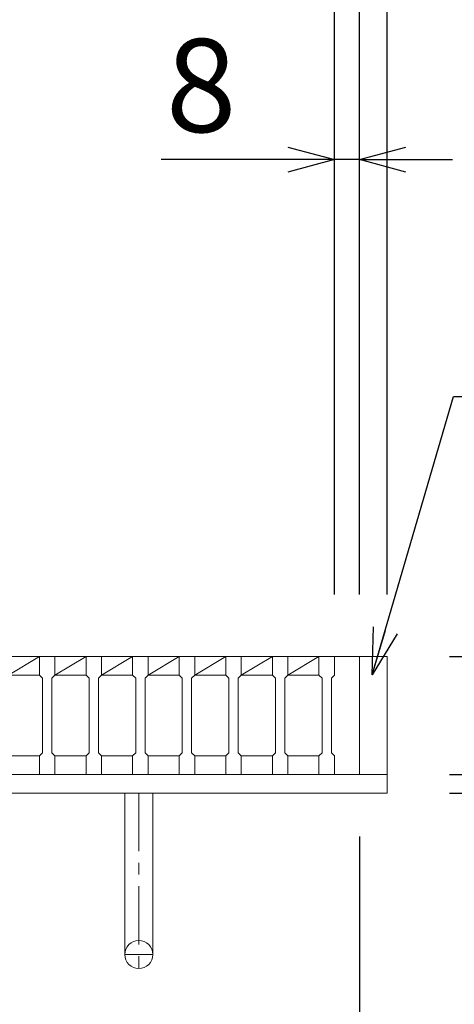
# Model space of a CAD drawing. Units: millimetres. Extents: x -180 to 2610, y -195 to 1778.
# Drawn here: x 495 to 635, y 1166 to 1483 of the extents above; entities that cross this region are included whole.
import ezdxf

# ---------------------------------------------------------------- set-up
doc = ezdxf.new("R2010")
doc.units = ezdxf.units.MM
doc.linetypes.add('CENTER', pattern=[10, 6.25, -1.25, 1.25, -1.25])
for name, color, linetype, lineweight in [('受け枠', 3, 'Continuous', 9), ('寸法線', 2, 'Continuous', 9), ('本体', 7, 'Continuous', 13), ('枠寸法', 31, 'Continuous', 9)]:
    doc.layers.add(name, color=color, linetype=linetype, lineweight=lineweight)
doc.dimstyles.new('ISO-25', dxfattribs={"dimscale": 10, "dimtxt": 3, "dimasz": 1.5, "dimexe": 1.5, "dimexo": 2, "dimgap": 0.5, "dimtad": 1, "dimdsep": 46, "dimtxsty": 'Standard', "dimblk": 'OPEN30', "dimcen": 2.5, "dimadec": 0, "dimazin": 0, "dimtfac": 1, "dimtmove": 0, "dimatfit": 0, "dimldrblk": 'OPEN30', "dimfxl": 1, "dimarcsym": 0})

# ---------------------------------------------------------------- blocks, each defined once
blk = doc.blocks.new('_Open30')
at = {"color": 0, "linetype": 'ByBlock', "lineweight": -2}
for p, q in [((-1, 0.268), (0, 0)), ((0, 0), (-1, -0.268)), ((0, 0), (-1, 0))]:
    blk.add_line(p, q, dxfattribs=at)
blk = doc.blocks.new('*D21')
at = {"layer": 'Defpoints', "color": 0, "linetype": 'Continuous'}
for p in [(596.29, 1437.87), (596.29, 1277.87), (604.29, 1277.87)]:
    blk.add_point(p, dxfattribs=at)
at = {"layer": '枠寸法', "color": 0, "linetype": 'Continuous', "lineweight": -2}
for p, q in [((596.29, 1297.87), (596.29, 1452.87)), ((604.29, 1297.87), (604.29, 1452.87)), ((581.29, 1437.87), (540.45, 1437.87)), ((604.29, 1437.87), (596.29, 1437.87)), ((619.29, 1437.87), (634.29, 1437.87))]:
    blk.add_line(p, q, dxfattribs=at)
at = {"layer": '枠寸法', "color": 0, "linetype": 'Continuous', "lineweight": -2, "xscale": 15, "yscale": 15, "zscale": 15}
blk.add_blockref('_Open30', (596.29, 1437.87), dxfattribs=at)
at = {"layer": '枠寸法', "color": 0, "linetype": 'Continuous', "lineweight": -2, "xscale": 15, "yscale": 15, "zscale": 15, "rotation": 180}
blk.add_blockref('_Open30', (604.29, 1437.87), dxfattribs=at)
at = {"layer": '枠寸法', "color": 0, "linetype": 'Continuous', "insert": (553.37, 1457.87), "char_height": 30, "attachment_point": 5}
blk.add_mtext('8', dxfattribs=at)
blk = doc.blocks.new('*D22')
at = {"layer": 'Defpoints', "color": 0, "linetype": 'Continuous'}
for p in [(613.29, 1517.87), (604.29, 1277.87), (613.29, 1277.87)]:
    blk.add_point(p, dxfattribs=at)
at = {"layer": '枠寸法', "color": 0, "linetype": 'Continuous', "lineweight": -2}
for p, q in [((604.29, 1297.87), (604.29, 1532.87)), ((613.29, 1297.87), (613.29, 1532.87)), ((589.29, 1517.87), (574.29, 1517.87)), ((604.29, 1517.87), (613.29, 1517.87)), ((628.29, 1517.87), (668.52, 1517.87))]:
    blk.add_line(p, q, dxfattribs=at)
at = {"layer": '枠寸法', "color": 0, "linetype": 'Continuous', "lineweight": -2, "xscale": 15, "yscale": 15, "zscale": 15}
blk.add_blockref('_Open30', (604.29, 1517.87), dxfattribs=at)
at = {"layer": '枠寸法', "color": 0, "linetype": 'Continuous', "lineweight": -2, "xscale": 15, "yscale": 15, "zscale": 15, "rotation": 180}
blk.add_blockref('_Open30', (613.29, 1517.87), dxfattribs=at)
at = {"layer": '枠寸法', "color": 0, "linetype": 'Continuous', "insert": (655.91, 1537.87), "char_height": 30, "attachment_point": 5}
blk.add_mtext('9', dxfattribs=at)
blk = doc.blocks.new('*D23')
at = {"layer": 'Defpoints', "color": 0, "linetype": 'Continuous'}
for p in [(613.29, 1597.87), (274.29, 1277.87), (613.29, 1277.87)]:
    blk.add_point(p, dxfattribs=at)
at = {"layer": '枠寸法', "color": 0, "linetype": 'Continuous', "lineweight": -2}
for p, q in [((274.29, 1297.87), (274.29, 1612.87)), ((613.29, 1297.87), (613.29, 1612.87)), ((289.29, 1597.87), (598.29, 1597.87))]:
    blk.add_line(p, q, dxfattribs=at)
at = {"layer": '枠寸法', "color": 0, "linetype": 'Continuous', "lineweight": -2, "xscale": 15, "yscale": 15, "zscale": 15, "rotation": 180}
blk.add_blockref('_Open30', (274.29, 1597.87), dxfattribs=at)
at = {"layer": '枠寸法', "color": 0, "linetype": 'Continuous', "lineweight": -2, "xscale": 15, "yscale": 15, "zscale": 15}
blk.add_blockref('_Open30', (613.29, 1597.87), dxfattribs=at)
at = {"layer": '枠寸法', "color": 0, "linetype": 'Continuous', "insert": (443.79, 1617.87), "char_height": 30, "attachment_point": 5}
blk.add_mtext('339', dxfattribs=at)
blk = doc.blocks.new('*D24')
at = {"layer": 'Defpoints', "color": 0, "linetype": 'Continuous'}
for p in [(283.29, 1239.87), (604.29, 1239.87), (604.29, 1101.87)]:
    blk.add_point(p, dxfattribs=at)
at = {"layer": '枠寸法', "color": 0, "linetype": 'Continuous', "lineweight": -2}
for p, q in [((283.29, 1219.87), (283.29, 1086.87)), ((604.29, 1219.87), (604.29, 1086.87)), ((298.29, 1101.87), (589.29, 1101.87))]:
    blk.add_line(p, q, dxfattribs=at)
at = {"layer": '枠寸法', "color": 0, "linetype": 'Continuous', "lineweight": -2, "xscale": 15, "yscale": 15, "zscale": 15, "rotation": 180}
blk.add_blockref('_Open30', (283.29, 1101.87), dxfattribs=at)
at = {"layer": '枠寸法', "color": 0, "linetype": 'Continuous', "lineweight": -2, "xscale": 15, "yscale": 15, "zscale": 15}
blk.add_blockref('_Open30', (604.29, 1101.87), dxfattribs=at)
at = {"layer": '枠寸法', "color": 0, "linetype": 'Continuous', "insert": (443.79, 1121.87), "char_height": 30, "attachment_point": 5}
blk.add_mtext('321', dxfattribs=at)
blk = doc.blocks.new('*D25')
at = {"layer": 'Defpoints', "color": 0, "linetype": 'Continuous'}
for p in [(613.29, 1277.87), (613.29, 1233.87), (803.3, 1233.87)]:
    blk.add_point(p, dxfattribs=at)
at = {"layer": '枠寸法', "color": 0, "linetype": 'Continuous', "lineweight": -2}
for p, q in [((803.3, 1292.87), (803.3, 1356.12)), ((633.29, 1277.87), (818.3, 1277.87)), ((803.3, 1233.87), (803.3, 1277.87)), ((633.29, 1233.87), (818.3, 1233.87)), ((803.3, 1218.87), (803.3, 1203.87))]:
    blk.add_line(p, q, dxfattribs=at)
at = {"layer": '枠寸法', "color": 0, "linetype": 'Continuous', "lineweight": -2, "xscale": 15, "yscale": 15, "zscale": 15}
for p, rotation in [((803.3, 1277.87), 270), ((803.3, 1233.87), 90)]:
    blk.add_blockref('_Open30', p, dxfattribs=dict(at, rotation=rotation))
at = {"layer": '枠寸法', "color": 0, "linetype": 'Continuous', "insert": (783.3, 1332.93), "char_height": 30, "attachment_point": 5, "rotation": 90}
blk.add_mtext('44', dxfattribs=at)
blk = doc.blocks.new('*D26')
at = {"layer": 'Defpoints', "color": 0, "linetype": 'Continuous'}
for p in [(613.29, 1239.87), (613.29, 1233.87), (723.29, 1233.87)]:
    blk.add_point(p, dxfattribs=at)
at = {"layer": '枠寸法', "color": 0, "linetype": 'Continuous', "lineweight": -2}
for p, q in [((723.29, 1254.87), (723.29, 1269.87)), ((633.29, 1239.87), (738.29, 1239.87)), ((723.29, 1239.87), (723.29, 1233.87)), ((633.29, 1233.87), (738.29, 1233.87)), ((723.29, 1218.87), (723.29, 1171.57))]:
    blk.add_line(p, q, dxfattribs=at)
at = {"layer": '枠寸法', "color": 0, "linetype": 'Continuous', "lineweight": -2, "xscale": 15, "yscale": 15, "zscale": 15}
for p, rotation in [((723.29, 1239.87), 270), ((723.29, 1233.87), 90)]:
    blk.add_blockref('_Open30', p, dxfattribs=dict(at, rotation=rotation))
at = {"layer": '枠寸法', "color": 0, "linetype": 'Continuous', "insert": (703.29, 1184.19), "char_height": 30, "attachment_point": 5, "rotation": 90}
blk.add_mtext('6', dxfattribs=at)
blk = doc.blocks.new('*D27')
at = {"layer": 'Defpoints', "color": 0, "ltscale": 3}
for p in [(613.29, 1277.87), (723.29, 1277.87), (613.29, 1239.87)]:
    blk.add_point(p, dxfattribs=at)
at = {"layer": '寸法線', "color": 0, "lineweight": -2, "ltscale": 3}
for p, q in [((723.29, 1292.87), (723.29, 1353.2)), ((633.29, 1277.87), (738.29, 1277.87)), ((723.29, 1239.87), (723.29, 1277.87)), ((633.29, 1239.87), (738.29, 1239.87)), ((723.29, 1224.87), (723.29, 1209.87))]:
    blk.add_line(p, q, dxfattribs=at)
at = {"layer": '寸法線', "color": 0, "lineweight": -2, "ltscale": 3, "xscale": 15, "yscale": 15, "zscale": 15}
for p, rotation in [((723.29, 1277.87), 270), ((723.29, 1239.87), 90)]:
    blk.add_blockref('_Open30', p, dxfattribs=dict(at, rotation=rotation))
at = {"layer": '寸法線', "color": 0, "ltscale": 3, "insert": (703.29, 1330.53), "char_height": 30, "attachment_point": 5, "rotation": 90}
blk.add_mtext('38', dxfattribs=at)
blk = doc.blocks.new('*D28')
at = {"layer": 'Defpoints', "color": 0, "ltscale": 3}
for p in [(596.29, 1517.87), (291.29, 1277.87), (596.29, 1277.87)]:
    blk.add_point(p, dxfattribs=at)
at = {"layer": '寸法線', "color": 0, "lineweight": -2, "ltscale": 3}
for p, q in [((291.29, 1297.87), (291.29, 1532.87)), ((596.29, 1297.87), (596.29, 1532.87)), ((306.29, 1517.87), (581.29, 1517.87))]:
    blk.add_line(p, q, dxfattribs=at)
at = {"layer": '寸法線', "color": 0, "lineweight": -2, "ltscale": 3, "xscale": 15, "yscale": 15, "zscale": 15, "rotation": 180}
blk.add_blockref('_Open30', (291.29, 1517.87), dxfattribs=at)
at = {"layer": '寸法線', "color": 0, "lineweight": -2, "ltscale": 3, "xscale": 15, "yscale": 15, "zscale": 15}
blk.add_blockref('_Open30', (596.29, 1517.87), dxfattribs=at)
at = {"layer": '寸法線', "color": 0, "ltscale": 3, "insert": (443.79, 1537.87), "char_height": 30, "attachment_point": 5}
blk.add_mtext('305', dxfattribs=at)

msp = doc.modelspace()

# ---------------------------------------------------------------- linework, layer by layer
at = {"layer": '受け枠'}
for p, q in [((274.292, 1277.869), (613.292, 1277.869)), ((600.792, 1277.869), (613.292, 1277.869)), ((274.292, 1239.869), (613.292, 1239.869)), ((274.292, 1233.869), (613.292, 1233.869))]:
    msp.add_line(p, q, dxfattribs=at)
at = {"layer": '受け枠', "linetype": 'Continuous'}
for p, q in [((604.292, 1277.869), (604.292, 1239.869)), ((613.292, 1277.869), (613.292, 1233.869))]:
    msp.add_line(p, q, dxfattribs=at)
at = {"layer": '受け枠', "ltscale": 3}
for p, q in [((528.792, 1233.869), (528.792, 1181.869)), ((537.792, 1233.869), (528.792, 1233.869)), ((537.792, 1233.869), (537.792, 1181.869))]:
    msp.add_line(p, q, dxfattribs=at)
at = {"layer": '受け枠', "linetype": 'CENTER', "ltscale": 3}
for p, q in [((533.292, 1233.869), (533.292, 1177.369)), ((528.792, 1181.869), (537.792, 1181.869))]:
    msp.add_line(p, q, dxfattribs=at)
at = {"layer": '受け枠', "ltscale": 3}
msp.add_circle((533.292, 1181.869), 4.5, dxfattribs=at)
at = {"layer": '本体', "ltscale": 3}
for p, q in [((491.292, 1271.869), (501.292, 1277.869)), ((506.292, 1271.869), (516.292, 1277.869)), ((521.292, 1271.869), (531.292, 1277.869)), ((536.292, 1271.869), (546.292, 1277.869)), ((551.292, 1271.869), (561.292, 1277.869)), ((566.292, 1271.869), (576.292, 1277.869)), ((581.292, 1271.869), (591.292, 1277.869))]:
    msp.add_line(p, q, dxfattribs=at)
at = {"layer": '本体'}
for p, q in [((501.292, 1277.869), (501.292, 1271.869)), ((501.292, 1277.869), (506.292, 1277.869)), ((501.292, 1277.869), (501.292, 1271.869)), ((501.292, 1277.869), (506.292, 1277.869)), ((501.292, 1277.869), (501.292, 1271.869)), ((501.292, 1277.869), (506.292, 1277.869)), ((506.292, 1277.869), (506.292, 1271.869)), ((506.292, 1277.869), (506.292, 1271.869)), ((506.292, 1277.869), (506.292, 1271.869)), ((516.292, 1277.869), (516.292, 1271.869)), ((516.292, 1277.869), (521.292, 1277.869)), ((516.292, 1277.869), (516.292, 1271.869)), ((516.292, 1277.869), (521.292, 1277.869)), ((516.292, 1277.869), (516.292, 1271.869)), ((516.292, 1277.869), (521.292, 1277.869)), ((521.292, 1277.869), (521.292, 1271.869)), ((521.292, 1277.869), (521.292, 1271.869)), ((521.292, 1277.869), (521.292, 1271.869)), ((531.292, 1277.869), (531.292, 1271.869)), ((531.292, 1277.869), (536.292, 1277.869)), ((531.292, 1277.869), (531.292, 1271.869)), ((531.292, 1277.869), (536.292, 1277.869)), ((531.292, 1277.869), (531.292, 1271.869)), ((531.292, 1277.869), (536.292, 1277.869)), ((536.292, 1277.869), (536.292, 1271.869)), ((536.292, 1277.869), (536.292, 1271.869)), ((536.292, 1277.869), (536.292, 1271.869)), ((546.292, 1277.869), (546.292, 1271.869)), ((546.292, 1277.869), (551.292, 1277.869)), ((546.292, 1277.869), (546.292, 1271.869)), ((546.292, 1277.869), (551.292, 1277.869)), ((546.292, 1277.869), (546.292, 1271.869)), ((546.292, 1277.869), (551.292, 1277.869)), ((551.292, 1277.869), (551.292, 1271.869)), ((551.292, 1277.869), (551.292, 1271.869)), ((551.292, 1277.869), (551.292, 1271.869)), ((561.292, 1277.869), (561.292, 1271.869)), ((561.292, 1277.869), (566.292, 1277.869)), ((561.292, 1277.869), (561.292, 1271.869)), ((561.292, 1277.869), (566.292, 1277.869)), ((561.292, 1277.869), (561.292, 1271.869)), ((561.292, 1277.869), (566.292, 1277.869)), ((566.292, 1277.869), (566.292, 1271.869)), ((566.292, 1277.869), (566.292, 1271.869)), ((566.292, 1277.869), (566.292, 1271.869)), ((576.292, 1277.869), (576.292, 1271.869)), ((576.292, 1277.869), (581.292, 1277.869)), ((576.292, 1277.869), (576.292, 1271.869)), ((576.292, 1277.869), (581.292, 1277.869)), ((576.292, 1277.869), (576.292, 1271.869)), ((576.292, 1277.869), (581.292, 1277.869)), ((581.292, 1277.869), (581.292, 1271.869)), ((581.292, 1277.869), (581.292, 1271.869)), ((581.292, 1277.869), (581.292, 1271.869)), ((591.292, 1277.869), (591.292, 1271.869)), ((591.292, 1277.869), (591.292, 1271.869)), ((591.292, 1277.869), (591.292, 1271.869)), ((591.292, 1277.869), (596.292, 1277.869)), ((591.292, 1277.869), (596.292, 1277.869)), ((591.292, 1277.869), (596.292, 1277.869)), ((596.292, 1277.869), (596.292, 1271.869)), ((596.292, 1277.869), (596.292, 1271.869)), ((596.292, 1277.869), (596.292, 1271.869)), ((491.292, 1271.869), (501.292, 1271.869)), ((501.292, 1271.869), (502.292, 1270.869)), ((501.292, 1271.869), (502.292, 1270.869)), ((501.292, 1271.869), (502.292, 1270.869)), ((506.292, 1271.869), (505.292, 1270.869)), ((506.292, 1271.869), (505.292, 1270.869)), ((506.292, 1271.869), (505.292, 1270.869)), ((506.292, 1271.869), (516.292, 1271.869)), ((516.292, 1271.869), (517.292, 1270.869)), ((516.292, 1271.869), (517.292, 1270.869)), ((516.292, 1271.869), (517.292, 1270.869)), ((521.292, 1271.869), (520.292, 1270.869)), ((521.292, 1271.869), (520.292, 1270.869)), ((521.292, 1271.869), (520.292, 1270.869)), ((521.292, 1271.869), (531.292, 1271.869)), ((531.292, 1271.869), (532.292, 1270.869)), ((531.292, 1271.869), (532.292, 1270.869)), ((531.292, 1271.869), (532.292, 1270.869)), ((536.292, 1271.869), (535.292, 1270.869)), ((536.292, 1271.869), (535.292, 1270.869)), ((536.292, 1271.869), (535.292, 1270.869)), ((536.292, 1271.869), (546.292, 1271.869)), ((546.292, 1271.869), (547.292, 1270.869)), ((546.292, 1271.869), (547.292, 1270.869)), ((546.292, 1271.869), (547.292, 1270.869)), ((551.292, 1271.869), (550.292, 1270.869)), ((551.292, 1271.869), (550.292, 1270.869)), ((551.292, 1271.869), (550.292, 1270.869)), ((551.292, 1271.869), (561.292, 1271.869)), ((561.292, 1271.869), (562.292, 1270.869)), ((561.292, 1271.869), (562.292, 1270.869)), ((561.292, 1271.869), (562.292, 1270.869)), ((566.292, 1271.869), (565.292, 1270.869)), ((566.292, 1271.869), (565.292, 1270.869)), ((566.292, 1271.869), (565.292, 1270.869)), ((566.292, 1271.869), (576.292, 1271.869)), ((576.292, 1271.869), (577.292, 1270.869)), ((576.292, 1271.869), (577.292, 1270.869)), ((576.292, 1271.869), (577.292, 1270.869)), ((581.292, 1271.869), (580.292, 1270.869)), ((581.292, 1271.869), (580.292, 1270.869)), ((581.292, 1271.869), (580.292, 1270.869)), ((581.292, 1271.869), (591.292, 1271.869)), ((591.292, 1271.869), (592.292, 1270.869)), ((591.292, 1271.869), (592.292, 1270.869)), ((591.292, 1271.869), (592.292, 1270.869)), ((596.292, 1271.869), (595.292, 1270.869)), ((596.292, 1271.869), (595.292, 1270.869)), ((596.292, 1271.869), (595.292, 1270.869)), ((502.292, 1270.869), (502.292, 1246.869)), ((502.292, 1270.869), (502.292, 1246.869)), ((502.292, 1270.869), (502.292, 1246.869)), ((505.292, 1270.869), (505.292, 1246.869)), ((505.292, 1270.869), (505.292, 1246.869)), ((505.292, 1270.869), (505.292, 1246.869)), ((517.292, 1270.869), (517.292, 1246.869)), ((517.292, 1270.869), (517.292, 1246.869)), ((517.292, 1270.869), (517.292, 1246.869)), ((520.292, 1270.869), (520.292, 1246.869)), ((520.292, 1270.869), (520.292, 1246.869)), ((520.292, 1270.869), (520.292, 1246.869)), ((532.292, 1270.869), (532.292, 1246.869)), ((532.292, 1270.869), (532.292, 1246.869)), ((532.292, 1270.869), (532.292, 1246.869)), ((535.292, 1270.869), (535.292, 1246.869)), ((535.292, 1270.869), (535.292, 1246.869)), ((535.292, 1270.869), (535.292, 1246.869)), ((547.292, 1270.869), (547.292, 1246.869)), ((547.292, 1270.869), (547.292, 1246.869)), ((547.292, 1270.869), (547.292, 1246.869)), ((550.292, 1270.869), (550.292, 1246.869)), ((550.292, 1270.869), (550.292, 1246.869)), ((550.292, 1270.869), (550.292, 1246.869)), ((562.292, 1270.869), (562.292, 1246.869)), ((562.292, 1270.869), (562.292, 1246.869)), ((562.292, 1270.869), (562.292, 1246.869)), ((565.292, 1270.869), (565.292, 1246.869)), ((565.292, 1270.869), (565.292, 1246.869)), ((565.292, 1270.869), (565.292, 1246.869)), ((577.292, 1270.869), (577.292, 1246.869)), ((577.292, 1270.869), (577.292, 1246.869)), ((577.292, 1270.869), (577.292, 1246.869)), ((580.292, 1270.869), (580.292, 1246.869)), ((580.292, 1270.869), (580.292, 1246.869)), ((580.292, 1270.869), (580.292, 1246.869)), ((592.292, 1270.869), (592.292, 1246.869)), ((592.292, 1270.869), (592.292, 1246.869)), ((592.292, 1270.869), (592.292, 1246.869)), ((595.292, 1270.869), (595.292, 1246.869)), ((595.292, 1270.869), (595.292, 1246.869)), ((595.292, 1270.869), (595.292, 1246.869)), ((501.292, 1245.869), (502.292, 1246.869)), ((501.292, 1245.869), (502.292, 1246.869)), ((501.292, 1245.869), (502.292, 1246.869)), ((506.292, 1245.869), (505.292, 1246.869)), ((506.292, 1245.869), (505.292, 1246.869)), ((506.292, 1245.869), (505.292, 1246.869)), ((516.292, 1245.869), (517.292, 1246.869)), ((516.292, 1245.869), (517.292, 1246.869)), ((516.292, 1245.869), (517.292, 1246.869)), ((521.292, 1245.869), (520.292, 1246.869)), ((521.292, 1245.869), (520.292, 1246.869)), ((521.292, 1245.869), (520.292, 1246.869)), ((531.292, 1245.869), (532.292, 1246.869)), ((531.292, 1245.869), (532.292, 1246.869)), ((531.292, 1245.869), (532.292, 1246.869)), ((536.292, 1245.869), (535.292, 1246.869)), ((536.292, 1245.869), (535.292, 1246.869)), ((536.292, 1245.869), (535.292, 1246.869)), ((546.292, 1245.869), (547.292, 1246.869)), ((546.292, 1245.869), (547.292, 1246.869)), ((546.292, 1245.869), (547.292, 1246.869)), ((551.292, 1245.869), (550.292, 1246.869)), ((551.292, 1245.869), (550.292, 1246.869)), ((551.292, 1245.869), (550.292, 1246.869)), ((561.292, 1245.869), (562.292, 1246.869)), ((561.292, 1245.869), (562.292, 1246.869)), ((561.292, 1245.869), (562.292, 1246.869)), ((566.292, 1245.869), (565.292, 1246.869)), ((566.292, 1245.869), (565.292, 1246.869)), ((566.292, 1245.869), (565.292, 1246.869)), ((576.292, 1245.869), (577.292, 1246.869)), ((576.292, 1245.869), (577.292, 1246.869)), ((576.292, 1245.869), (577.292, 1246.869)), ((581.292, 1245.869), (580.292, 1246.869)), ((581.292, 1245.869), (580.292, 1246.869)), ((581.292, 1245.869), (580.292, 1246.869)), ((591.292, 1245.869), (592.292, 1246.869)), ((591.292, 1245.869), (592.292, 1246.869)), ((591.292, 1245.869), (592.292, 1246.869)), ((596.292, 1245.869), (595.292, 1246.869)), ((596.292, 1245.869), (595.292, 1246.869)), ((596.292, 1245.869), (595.292, 1246.869)), ((491.292, 1245.869), (501.292, 1245.869)), ((501.292, 1239.869), (501.292, 1245.869)), ((501.292, 1239.869), (501.292, 1245.869)), ((501.292, 1239.869), (501.292, 1245.869)), ((506.292, 1245.869), (516.292, 1245.869)), ((506.292, 1239.869), (506.292, 1245.869)), ((506.292, 1239.869), (506.292, 1245.869)), ((506.292, 1239.869), (506.292, 1245.869)), ((516.292, 1239.869), (516.292, 1245.869)), ((516.292, 1239.869), (516.292, 1245.869)), ((516.292, 1239.869), (516.292, 1245.869)), ((521.292, 1245.869), (531.292, 1245.869)), ((521.292, 1239.869), (521.292, 1245.869)), ((521.292, 1239.869), (521.292, 1245.869)), ((521.292, 1239.869), (521.292, 1245.869)), ((531.292, 1239.869), (531.292, 1245.869)), ((531.292, 1239.869), (531.292, 1245.869)), ((531.292, 1239.869), (531.292, 1245.869)), ((536.292, 1245.869), (546.292, 1245.869)), ((536.292, 1239.869), (536.292, 1245.869)), ((536.292, 1239.869), (536.292, 1245.869)), ((536.292, 1239.869), (536.292, 1245.869)), ((546.292, 1239.869), (546.292, 1245.869)), ((546.292, 1239.869), (546.292, 1245.869)), ((546.292, 1239.869), (546.292, 1245.869)), ((551.292, 1245.869), (561.292, 1245.869)), ((551.292, 1239.869), (551.292, 1245.869)), ((551.292, 1239.869), (551.292, 1245.869)), ((551.292, 1239.869), (551.292, 1245.869)), ((561.292, 1239.869), (561.292, 1245.869)), ((561.292, 1239.869), (561.292, 1245.869)), ((561.292, 1239.869), (561.292, 1245.869)), ((566.292, 1245.869), (576.292, 1245.869)), ((566.292, 1239.869), (566.292, 1245.869)), ((566.292, 1239.869), (566.292, 1245.869)), ((566.292, 1239.869), (566.292, 1245.869)), ((576.292, 1239.869), (576.292, 1245.869)), ((576.292, 1239.869), (576.292, 1245.869)), ((576.292, 1239.869), (576.292, 1245.869)), ((581.292, 1245.869), (591.292, 1245.869)), ((581.292, 1239.869), (581.292, 1245.869)), ((581.292, 1239.869), (581.292, 1245.869)), ((581.292, 1239.869), (581.292, 1245.869)), ((591.292, 1239.869), (591.292, 1245.869)), ((591.292, 1239.869), (591.292, 1245.869)), ((591.292, 1239.869), (591.292, 1245.869)), ((596.292, 1239.869), (596.292, 1245.869)), ((596.292, 1239.869), (596.292, 1245.869)), ((596.292, 1239.869), (596.292, 1245.869)), ((501.292, 1239.869), (506.292, 1239.869)), ((501.292, 1239.869), (506.292, 1239.869)), ((501.292, 1239.869), (506.292, 1239.869)), ((516.292, 1239.869), (521.292, 1239.869)), ((516.292, 1239.869), (521.292, 1239.869)), ((516.292, 1239.869), (521.292, 1239.869)), ((531.292, 1239.869), (536.292, 1239.869)), ((531.292, 1239.869), (536.292, 1239.869)), ((531.292, 1239.869), (536.292, 1239.869)), ((546.292, 1239.869), (551.292, 1239.869)), ((546.292, 1239.869), (551.292, 1239.869)), ((546.292, 1239.869), (551.292, 1239.869)), ((561.292, 1239.869), (566.292, 1239.869)), ((561.292, 1239.869), (566.292, 1239.869)), ((561.292, 1239.869), (566.292, 1239.869)), ((576.292, 1239.869), (581.292, 1239.869)), ((576.292, 1239.869), (581.292, 1239.869)), ((576.292, 1239.869), (581.292, 1239.869)), ((591.292, 1239.869), (596.292, 1239.869)), ((591.292, 1239.869), (596.292, 1239.869)), ((591.292, 1239.869), (596.292, 1239.869))]:
    msp.add_line(p, q, dxfattribs=at)

# ---------------------------------------------------------------- dimensions: what is measured, and where the dimension line sits
at = {"layer": '寸法線', "ltscale": 3}
dim = msp.add_linear_dim(base=(596.292, 1517.869), p1=(291.292, 1277.869), p2=(596.292, 1277.869), dimstyle='ISO-25', dxfattribs=at)
dim.commit()
dim.dimension.update_dxf_attribs({"geometry": '*D28', "text_midpoint": (443.792, 1537.869)})
dim = msp.add_linear_dim(base=(723.291, 1277.869), p1=(613.292, 1239.869), p2=(613.292, 1277.869), angle=90, dimstyle='ISO-25', dxfattribs=at)
dim.commit()
dim.dimension.update_dxf_attribs({"geometry": '*D27', "text_midpoint": (703.291, 1330.534)})
at = {"layer": '枠寸法', "linetype": 'Continuous'}
for base, p1, p2, picture, middle in [((613.292, 1597.869), (274.292, 1277.869), (613.292, 1277.869), '*D23', (443.792, 1617.869)), ((613.292, 1517.869), (604.292, 1277.869), (613.292, 1277.869), '*D22', (655.907, 1537.869)), ((596.292, 1437.869), (604.292, 1277.869), (596.292, 1277.869), '*D21', (553.374, 1457.869)), ((604.292, 1101.869), (283.292, 1239.869), (604.292, 1239.869), '*D24', (443.792, 1121.869))]:
    dim = msp.add_linear_dim(base=base, p1=p1, p2=p2, dimstyle='ISO-25', dxfattribs=at)
    dim.commit()
    dim.dimension.update_dxf_attribs({"geometry": picture, "text_midpoint": middle})
for base, p1, picture, middle in [((803.295, 1233.869), (613.292, 1277.869), '*D25', (803.295, 1332.925)), ((723.291, 1233.869), (613.292, 1239.869), '*D26', (723.291, 1184.189))]:
    dim = msp.add_linear_dim(base=base, p1=p1, p2=(613.292, 1233.869), angle=90, dimstyle='ISO-25', dxfattribs=at)
    dim.commit()
    dim.dimension.update_dxf_attribs({"geometry": picture, "text_midpoint": middle, "dimtype": 160})

# ---------------------------------------------------------------- leaders
at = {"layer": '寸法線', "linetype": 'Continuous', "annotation_type": 0, "has_hookline": 1, "hookline_direction": 0, "text_width": 132.487}
msp.add_leader([(608.462, 1271.925), (634.573, 1361.619), (649.573, 1361.619)], dimstyle='ISO-25', override={"dimgap": 0.5, "dimtad": 1}, dxfattribs=at)

doc.saveas('drawing.dxf')
